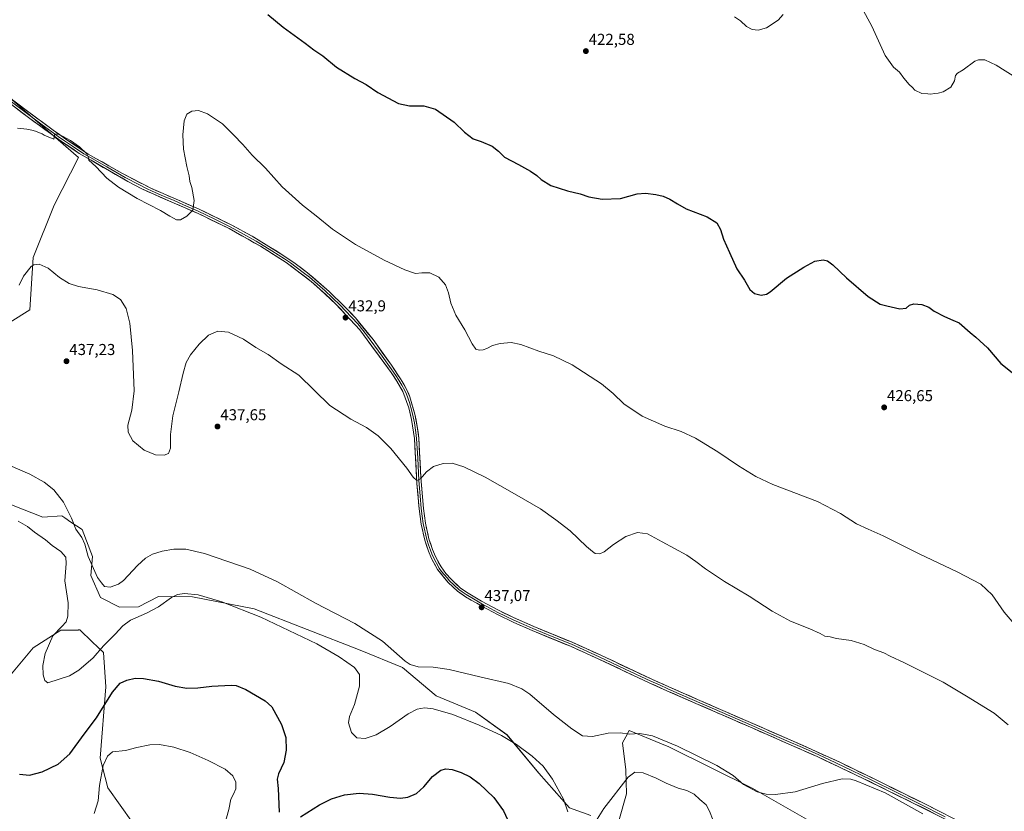
# Model space of a CAD drawing. Units: metres. Extents: x 587330 to 590785, y 4701220 to 4703577.
# Drawn here: x 588144 to 588768, y 4702673 to 4703174 of the extents above; entities that cross this region are included whole.
import ezdxf
from ezdxf.enums import TextEntityAlignment as Align

# ---------------------------------------------------------------- set-up
doc = ezdxf.new("R2010")
doc.units = ezdxf.units.M
doc.header["$MEASUREMENT"] = 0
for name, color, linetype, lineweight in [('Carátula', 7, 'Continuous', 5), ('Cultivos herbáceos CxS', 92, 'Continuous', 0), ('Curva de nivel maestra', 36, 'Continuous', 30), ('Curva de nivel normal', 36, 'Continuous', 0), ('Layer 0', 7, 'Continuous', 0), ('Punto de cota en terreno', 7, 'Continuous', 0), ('Rótulo de punto de cota en terreno', 19, 'Continuous', 0)]:
    doc.layers.add(name, color=color, linetype=linetype, lineweight=lineweight)
doc.styles.add('Arial', font='txt', dxfattribs={"height": 0.2})

# ---------------------------------------------------------------- blocks, each defined once
blk = doc.blocks.new('*U155')
at = {"layer": 'Cultivos herbáceos CxS', "color": 92, "linetype": 'Continuous', "lineweight": 0}
for points in [[(588656.0321, 4702660.0903, 443.7884), (588608.5535, 4702687.1973, 440.0075), (588555.3701, 4702713.5681, 440.7699), (588550.7625, 4702715.4799, 440.8709), (588530.4169, 4702723.9229, 440.0595), (588528.1659, 4702719.8989, 440.9822), (588526.1089, 4702716.2221, 442.0508), (588528.3195, 4702699.1063, 444.9302), (588528.5921, 4702683.8643, 446.1473), (588523.8191, 4702666.6263, 447.3718)], [(588505.9745, 4702670.1195, 444.953), (588492.5515, 4702674.9625, 444.5971), (588473.1089, 4702696.8509, 445.7809), (588452.9847, 4702721.2695, 444.8207), (588433.0425, 4702735.5267, 444.1493), (588408.0895, 4702745.8819, 443.6323), (588386.8097, 4702763.9259, 440.5139), (588359.9409, 4702774.8831, 442.6447), (588292.7907, 4702801.0035, 444.7751), (588253.9153, 4702808.5673, 445.5309), (588232.3177, 4702808.8191, 444.6846), (588219.7343, 4702802.2417, 443.9642), (588207.6709, 4702802.0251, 443.3342), (588195.4955, 4702808.1613, 440.9684), (588189.5327, 4702822.0315, 440.3528), (588190.5871, 4702834.1225, 439.2938), (588183.9315, 4702851.1567, 439.124), (588176.8043, 4702855.9611, 439.9775), (588172.9879, 4702858.5331, 440.4528), (588171.0751, 4702859.8223, 440.7162), (588159.0233, 4702858.9719, 442.8239), (588139.1955, 4702866.8773, 443.5018)], [(588138.4019, 4702982.4907, 435.2703), (588150.8469, 4702990.3489, 436.3224), (588152.9703, 4703023.6013, 434.8951), (588166.2915, 4703056.6857, 432.2351), (588181.6289, 4703086.8187, 430.2868), (588099.0611, 4703158.4065, 427.1024)], [(588127.3819, 4702745.9553, 448.7391), (588152.8799, 4702776.2717, 445.6746), (588170.4627, 4702787.3841, 443.9025), (588179.3043, 4702787.5423, 443.1209), (588181.4445, 4702787.5805, 443.0216), (588181.7489, 4702787.5859, 443.0074), (588182.5267, 4702787.5999, 442.9726), (588190.2255, 4702780.1679, 444.1633), (588197.3891, 4702773.2525, 446.8054), (588199.0447, 4702751.6817, 449.4119), (588195.4055, 4702706.5085, 455.0712), (588200.1901, 4702687.5351, 456.9696), (588215.8237, 4702665.5771, 459.0932)]]:
    blk.add_polyline3d(points, dxfattribs=at)
blk = doc.blocks.new('*U171')
at = {"layer": 'Curva de nivel normal', "color": 36, "linetype": 'Continuous', "lineweight": 0}
blk.add_polyline3d([(588273.96, 4702663.42, 455), (588276.92, 4702673.94, 455), (588278.21, 4702680.42, 455), (588279.9, 4702683.55, 455), (588281.22, 4702687.01, 455), (588281.21, 4702691.23, 455), (588279.4, 4702695.2, 455), (588274.44, 4702699.5, 455), (588263.85, 4702705.04, 455), (588252.28, 4702709.95, 455), (588241.95, 4702713.38, 455), (588232.9, 4702715, 455), (588226.89, 4702714.92, 455), (588218.61, 4702713.16, 455), (588211.44, 4702711.28, 455), (588203.1, 4702710.48, 455), (588200.04, 4702707.62, 455), (588197.19, 4702701.77, 455), (588194.95, 4702689.05, 455), (588194.04, 4702679.38, 455), (588191.53, 4702671.46, 455)], dxfattribs=at)
blk = doc.blocks.new('*U174')
at = {"layer": 'Curva de nivel normal', "color": 36, "linetype": 'Continuous', "lineweight": 0}
for points in [[(588597.04, 4703175.92, 420), (588600.85, 4703173.34, 420), (588604.56, 4703169.79, 420), (588608.31, 4703167.9, 420), (588612.09, 4703167.47, 420), (588617.36, 4703168.91, 420), (588624.69, 4703173.76, 420), (588627.79, 4703177.46, 420)], [(588670.98, 4703194.36, 420), (588683.93, 4703170.12, 420), (588692.55, 4703151.5, 420), (588697.76, 4703143.96, 420), (588701.57, 4703140.96, 420), (588704.23, 4703137.17, 420), (588707.57, 4703133.16, 420), (588709.65, 4703131.26, 420), (588711.23, 4703129.55, 420), (588715.65, 4703127.4, 420), (588719.45, 4703127.1, 420), (588721.43, 4703126.88, 420), (588723.78, 4703127.42, 420), (588726.03, 4703127.48, 420), (588729.19, 4703128.46, 420), (588733.94, 4703131.42, 420), (588736.25, 4703135.29, 420), (588737.03, 4703138.76, 420), (588738.21, 4703140.18, 420), (588741.77, 4703142.43, 420), (588749.31, 4703147.9, 420), (588751.61, 4703148.76, 420), (588755.54, 4703148.6, 420), (588762.63, 4703145.36, 420), (588775.76, 4703137.18, 420)]]:
    blk.add_polyline3d(points, dxfattribs=at)
blk = doc.blocks.new('*U176')
at = {"layer": 'Curva de nivel normal', "color": 36, "linetype": 'Continuous', "lineweight": 0}
blk.add_polyline3d([(588770.24, 4702727.61, 435), (588761.47, 4702734.91, 435), (588744, 4702745.77, 435), (588729.14, 4702754.58, 435), (588704.74, 4702766.84, 435), (588695.64, 4702771.04, 435), (588691.5, 4702773.06, 435), (588685.78, 4702775.22, 435), (588679.05, 4702778.4, 435), (588670.93, 4702780.85, 435), (588661.53, 4702782.29, 435), (588657.58, 4702783.26, 435), (588654.24, 4702783.69, 435), (588651.32, 4702785.4, 435), (588644.83, 4702788.25, 435), (588632.46, 4702793.12, 435), (588620.96, 4702799.6, 435), (588606.29, 4702809.08, 435), (588590.61, 4702818.29, 435), (588578.65, 4702826.24, 435), (588572.52, 4702830.98, 435), (588566.76, 4702835.04, 435), (588551.26, 4702843.38, 435), (588542.01, 4702848.48, 435), (588535.62, 4702849.27, 435), (588528.14, 4702846.78, 435), (588520.32, 4702841.7, 435), (588514.6, 4702837.19, 435), (588511.68, 4702835.88, 435), (588508.84, 4702836.06, 435), (588507.19, 4702837.27, 435), (588503.35, 4702840.5, 435), (588493.02, 4702850.42, 435), (588483.93, 4702857.41, 435), (588474.25, 4702864.31, 435), (588457.64, 4702873.74, 435), (588439.2, 4702884.4, 435), (588425.63, 4702891.02, 435), (588418.18, 4702893.28, 435), (588412.59, 4702893.04, 435), (588406.44, 4702891.14, 435), (588401.94, 4702887.8, 435), (588398.27, 4702883.35, 435), (588395.94, 4702882.34, 435), (588393.61, 4702884.38, 435), (588389.61, 4702889.99, 435), (588379.47, 4702902.6, 435), (588371.44, 4702910.52, 435), (588364.05, 4702915.94, 435), (588354.17, 4702921.2, 435), (588340.76, 4702929.78, 435), (588321.19, 4702948.98, 435), (588310.04, 4702956.06, 435), (588301.68, 4702962.14, 435), (588293.98, 4702966.41, 435), (588286.06, 4702971.79, 435), (588276.73, 4702976.18, 435), (588269.96, 4702976.93, 435), (588263.96, 4702974.27, 435), (588257.96, 4702968.59, 435), (588252.61, 4702961.9, 435), (588249.91, 4702956.98, 435), (588247.87, 4702950.31, 435), (588245.14, 4702938.46, 435), (588241.41, 4702923.22, 435), (588239.95, 4702911.46, 435), (588239.8, 4702902.65, 435), (588238.56, 4702899.43, 435), (588235.97, 4702898.22, 435), (588230.51, 4702898.54, 435), (588223.28, 4702901.42, 435), (588215.99, 4702907.39, 435), (588213.15, 4702912.87, 435), (588212.99, 4702917.32, 435), (588215.49, 4702926.79, 435), (588216.85, 4702939.14, 435), (588215.74, 4702964.64, 435), (588214.05, 4702982.01, 435), (588211.81, 4702991.14, 435), (588208.26, 4702996.94, 435), (588203.43, 4703000.11, 435), (588193.45, 4703003.13, 435), (588181.65, 4703005.19, 435), (588175.64, 4703006.97, 435), (588169.64, 4703010.94, 435), (588162.4, 4703016.67, 435), (588156.67, 4703019.28, 435), (588153.43, 4703018.84, 435), (588151.75, 4703017.76, 435), (588146.73, 4703011.74, 435), (588144.17, 4703005.88, 435)], dxfattribs=at)
blk = doc.blocks.new('*U191')
at = {"layer": 'Curva de nivel normal', "color": 36, "linetype": 'Continuous', "lineweight": 0}
blk.add_polyline3d([(588774.22, 4702791.41, 430), (588767.72, 4702798.81, 430), (588760.26, 4702809.77, 430), (588753.07, 4702816.58, 430), (588738.03, 4702824.48, 430), (588713.9, 4702835.75, 430), (588691.21, 4702847.3, 430), (588681.61, 4702851.36, 430), (588674.4, 4702854.81, 430), (588664.26, 4702861.34, 430), (588649.64, 4702869.05, 430), (588621.42, 4702879.71, 430), (588610.56, 4702884.78, 430), (588599.47, 4702891.54, 430), (588586.42, 4702900.49, 430), (588572.26, 4702908.99, 430), (588563.37, 4702913.24, 430), (588552.92, 4702916.74, 430), (588538.57, 4702922.96, 430), (588526.86, 4702930.91, 430), (588520.28, 4702937.43, 430), (588512.74, 4702943.45, 430), (588494.35, 4702955.46, 430), (588482.49, 4702961.22, 430), (588473.12, 4702964.17, 430), (588461.72, 4702968.43, 430), (588455.57, 4702969.62, 430), (588448.57, 4702969.06, 430), (588443.9, 4702967.78, 430), (588440.26, 4702965.86, 430), (588437.84, 4702965.04, 430), (588435.42, 4702964.87, 430), (588433.2, 4702965.55, 430), (588430.88, 4702968.74, 430), (588426.24, 4702977.7, 430), (588420.59, 4702986.96, 430), (588417.51, 4702994.55, 430), (588416.04, 4703001.08, 430), (588414.06, 4703006.09, 430), (588409.86, 4703011.04, 430), (588404.1, 4703013.73, 430), (588399.04, 4703013.89, 430), (588395.14, 4703013.41, 430), (588388.21, 4703015.67, 430), (588375.23, 4703021.76, 430), (588356.98, 4703031.67, 430), (588342.42, 4703041.43, 430), (588332.16, 4703049.89, 430), (588323.44, 4703056.65, 430), (588319.02, 4703060.58, 430), (588310.68, 4703068.32, 430), (588300.16, 4703080, 430), (588291.65, 4703088.33, 430), (588285.77, 4703095.11, 430), (588279.82, 4703101.28, 430), (588272.92, 4703108.12, 430), (588263.24, 4703114.54, 430), (588257.62, 4703116.66, 430), (588253.39, 4703116.24, 430), (588250.26, 4703114.22, 430), (588248.58, 4703110.05, 430), (588247.67, 4703101.24, 430), (588248.1, 4703092.1, 430), (588250.16, 4703081.17, 430), (588251.63, 4703075.3, 430), (588252.17, 4703071.62, 430), (588253.45, 4703067.88, 430), (588254.92, 4703059.6, 430), (588253.98, 4703053.54, 430), (588250.27, 4703049.59, 430), (588246.14, 4703047.42, 430), (588243.78, 4703047.32, 430), (588241.91, 4703048.4, 430), (588239.55, 4703049.61, 430), (588233.58, 4703053.31, 430), (588218.86, 4703060.92, 430), (588206.91, 4703068.06, 430), (588199.52, 4703073.83, 430), (588192.52, 4703081.04, 430), (588188.27, 4703085.08, 430), (588187.77, 4703087.19, 430), (588186.62, 4703089.28, 430), (588182.26, 4703093.58, 430), (588176.58, 4703097.57, 430), (588169.58, 4703101.37, 430), (588166.58, 4703101.76, 430), (588165.97, 4703098.53, 430), (588162.48, 4703099.97, 430), (588159.96, 4703100.95, 430), (588158.6, 4703101.92, 430), (588156.85, 4703102.5, 430), (588154.51, 4703103.6, 430), (588152, 4703104.09, 430), (588148.97, 4703104.74, 430), (588142.95, 4703105.32, 430)], dxfattribs=at)
blk = doc.blocks.new('*U195')
at = {"layer": 'Curva de nivel maestra', "color": 36, "linetype": 'Continuous', "lineweight": 30}
blk.add_polyline3d([(588301.6, 4703177.31, 425), (588311.31, 4703169.36, 425), (588325.16, 4703159.34, 425), (588330.62, 4703155.13, 425), (588336.28, 4703151.25, 425), (588344.95, 4703144.03, 425), (588356.61, 4703136.88, 425), (588363.85, 4703132.98, 425), (588371.26, 4703127.94, 425), (588384.19, 4703120.96, 425), (588391.27, 4703119.66, 425), (588394.61, 4703119.5, 425), (588400.27, 4703119.5, 425), (588407.63, 4703117.49, 425), (588419.46, 4703109.29, 425), (588426.01, 4703102.82, 425), (588431.61, 4703098.72, 425), (588436.71, 4703097.04, 425), (588443.67, 4703094.07, 425), (588447.59, 4703090.95, 425), (588451.34, 4703087.04, 425), (588460.32, 4703082.35, 425), (588467.86, 4703078.23, 425), (588471.84, 4703075.54, 425), (588474.53, 4703072.9, 425), (588480.76, 4703069.14, 425), (588491.23, 4703065.71, 425), (588499.26, 4703063.86, 425), (588504.72, 4703061.94, 425), (588513.22, 4703060.36, 425), (588524.82, 4703060.86, 425), (588535.48, 4703063.74, 425), (588540.77, 4703064.35, 425), (588547.25, 4703063.38, 425), (588551.92, 4703062.29, 425), (588556.16, 4703060.38, 425), (588560.89, 4703057.47, 425), (588566.5, 4703054.36, 425), (588579.64, 4703049.31, 425), (588585.87, 4703045.5, 425), (588588.19, 4703041.26, 425), (588590.17, 4703035.03, 425), (588593.8, 4703026.63, 425), (588598.48, 4703016.3, 425), (588603.47, 4703009.13, 425), (588606.79, 4703003.19, 425), (588609.67, 4703000.74, 425), (588613.92, 4702999.65, 425), (588617.34, 4703000.28, 425), (588619.67, 4703001.74, 425), (588630.02, 4703010.49, 425), (588640.91, 4703017.36, 425), (588647.91, 4703021.15, 425), (588653.24, 4703022.03, 425), (588656.01, 4703021.47, 425), (588659.41, 4703018.86, 425), (588668, 4703010.72, 425), (588681.78, 4702998.84, 425), (588689.18, 4702993.92, 425), (588693.43, 4702992.84, 425), (588701.68, 4702991.05, 425), (588705.76, 4702991.4, 425), (588707.9, 4702993.32, 425), (588710.57, 4702994.21, 425), (588715.7, 4702993.84, 425), (588720.2, 4702992.08, 425), (588723.5, 4702989.57, 425), (588729.96, 4702986.04, 425), (588735.37, 4702983.78, 425), (588739.36, 4702982.1, 425), (588746.19, 4702975.94, 425), (588749.79, 4702973.14, 425), (588752.31, 4702970.8, 425), (588757.21, 4702966.23, 425), (588765.64, 4702956.39, 425), (588773.85, 4702949.93, 425)], dxfattribs=at)
blk = doc.blocks.new('*U196')
at = {"layer": 'Curva de nivel maestra', "color": 36, "linetype": 'Continuous', "lineweight": 30}
for points in [[(588144.3, 4702696.29, 450), (588150.61, 4702695.66, 450), (588158.54, 4702697.79, 450), (588168.81, 4702702.56, 450), (588176.13, 4702709.23, 450), (588185.27, 4702721.67, 450), (588193.09, 4702732.01, 450), (588203.19, 4702748.12, 450), (588208.1, 4702753.86, 450), (588212.27, 4702755.73, 450), (588217.52, 4702756.98, 450), (588222.87, 4702756.93, 450), (588232.28, 4702755.09, 450), (588242.96, 4702752.06, 450), (588250.18, 4702750.78, 450), (588257.28, 4702750.87, 450), (588265.98, 4702752.03, 450), (588278.4, 4702752.75, 450), (588281.55, 4702752.36, 450), (588287.64, 4702749.85, 450), (588299.77, 4702742.74, 450), (588304.16, 4702739.03, 450), (588310.27, 4702727.76, 450), (588312.91, 4702719.44, 450), (588313.23, 4702711.4, 450), (588311.74, 4702703.6, 450), (588308.36, 4702696.4, 450), (588307.49, 4702693.05, 450), (588308.02, 4702687.17, 450), (588308.76, 4702672.16, 450)], [(588322.13, 4702669.17, 450), (588334.2, 4702676.76, 450), (588341.76, 4702680.62, 450), (588350.15, 4702683.16, 450), (588359.4, 4702684.3, 450), (588367.78, 4702683.72, 450), (588378.8, 4702681.81, 450), (588385.62, 4702681.16, 450), (588390.27, 4702681.79, 450), (588395.61, 4702684.1, 450), (588400.27, 4702688.26, 450), (588405.9, 4702694.81, 450), (588411.1, 4702698.79, 450), (588414.23, 4702699.72, 450), (588418.27, 4702699.23, 450), (588423.94, 4702697.31, 450), (588429.64, 4702694.52, 450), (588435.36, 4702690.3, 450), (588444.62, 4702681.55, 450), (588450.74, 4702672.98, 450), (588454.86, 4702664.35, 450)]]:
    blk.add_polyline3d(points, dxfattribs=at)
blk = doc.blocks.new('5PATER')
at = {"layer": 'Carátula', "linetype": 'Continuous', "lineweight": 5}
h = blk.add_hatch(color=250, dxfattribs=at)
edge = h.paths.add_edge_path()
edge.add_ellipse((0, 0.01), major_axis=(-1.33, -1.34), ratio=0.999422, start_angle=0, end_angle=360)

msp = doc.modelspace()

# ---------------------------------------------------------------- linework, layer by layer
at = {"layer": 'Cultivos herbáceos CxS', "color": 92, "linetype": 'Continuous', "lineweight": 0}
for points in [[(588099.06, 4703158.41, 427.1), (588181.63, 4703086.82, 430.29), (588166.29, 4703056.69, 432.24), (588152.97, 4703023.6, 434.9), (588150.85, 4702990.35, 436.32), (588138.4, 4702982.49, 435.27)], [(588138.4, 4702982.49, 435.27), (588150.85, 4702990.35, 436.32), (588152.97, 4703023.6, 434.9), (588166.29, 4703056.69, 432.24), (588181.63, 4703086.82, 430.29), (588099.06, 4703158.41, 427.1)], [(588138.4, 4702982.49, 435.27), (588150.85, 4702990.35, 436.32), (588152.97, 4703023.6, 434.9), (588166.29, 4703056.69, 432.24), (588181.63, 4703086.82, 430.29), (588099.06, 4703158.41, 427.1)], [(588139.2, 4702866.88, 443.5), (588159.02, 4702858.97, 442.82), (588171.08, 4702859.82, 440.72), (588172.99, 4702858.53, 440.45), (588176.8, 4702855.96, 439.98), (588183.93, 4702851.16, 439.12), (588190.59, 4702834.12, 439.29), (588189.53, 4702822.03, 440.35), (588195.5, 4702808.16, 440.97), (588207.67, 4702802.03, 443.33), (588219.73, 4702802.24, 443.96), (588232.32, 4702808.82, 444.68), (588253.92, 4702808.57, 445.53), (588292.79, 4702801, 444.78), (588359.94, 4702774.88, 442.64), (588386.81, 4702763.93, 440.51), (588408.09, 4702745.88, 443.63), (588433.04, 4702735.53, 444.15), (588452.98, 4702721.27, 444.82), (588473.11, 4702696.85, 445.78), (588492.55, 4702674.96, 444.6), (588505.97, 4702670.12, 444.95)], [(588505.97, 4702670.12, 444.95), (588492.55, 4702674.96, 444.6), (588473.11, 4702696.85, 445.78), (588452.98, 4702721.27, 444.82), (588433.04, 4702735.53, 444.15), (588408.09, 4702745.88, 443.63), (588386.81, 4702763.93, 440.51), (588359.94, 4702774.88, 442.64), (588292.79, 4702801, 444.78), (588253.92, 4702808.57, 445.53), (588232.32, 4702808.82, 444.68), (588219.73, 4702802.24, 443.96), (588207.67, 4702802.03, 443.33), (588195.5, 4702808.16, 440.97), (588189.53, 4702822.03, 440.35), (588190.59, 4702834.12, 439.29), (588183.93, 4702851.16, 439.12), (588176.8, 4702855.96, 439.98), (588172.99, 4702858.53, 440.45), (588171.08, 4702859.82, 440.72), (588159.02, 4702858.97, 442.82), (588139.2, 4702866.88, 443.5)], [(588505.97, 4702670.12, 444.95), (588492.55, 4702674.96, 444.6), (588473.11, 4702696.85, 445.78), (588452.98, 4702721.27, 444.82), (588433.04, 4702735.53, 444.15), (588408.09, 4702745.88, 443.63), (588386.81, 4702763.93, 440.51), (588359.94, 4702774.88, 442.64), (588292.79, 4702801, 444.78), (588253.92, 4702808.57, 445.53), (588232.32, 4702808.82, 444.68), (588219.73, 4702802.24, 443.96), (588207.67, 4702802.03, 443.33), (588195.5, 4702808.16, 440.97), (588189.53, 4702822.03, 440.35), (588190.59, 4702834.12, 439.29), (588183.93, 4702851.16, 439.12), (588176.8, 4702855.96, 439.98), (588172.99, 4702858.53, 440.45), (588171.08, 4702859.82, 440.72), (588159.02, 4702858.97, 442.82), (588139.2, 4702866.88, 443.5)], [(588215.82, 4702665.58, 459.09), (588200.19, 4702687.54, 456.97), (588195.41, 4702706.51, 455.07), (588199.04, 4702751.68, 449.41), (588197.39, 4702773.25, 446.81), (588190.23, 4702780.17, 444.16), (588182.53, 4702787.6, 442.97), (588181.75, 4702787.59, 443.01), (588181.44, 4702787.58, 443.02), (588179.3, 4702787.54, 443.12), (588170.46, 4702787.38, 443.9), (588152.88, 4702776.27, 445.67), (588127.38, 4702745.96, 448.74)], [(588127.38, 4702745.96, 448.74), (588152.88, 4702776.27, 445.67), (588170.46, 4702787.38, 443.9), (588179.3, 4702787.54, 443.12), (588181.44, 4702787.58, 443.02), (588181.75, 4702787.59, 443.01), (588182.53, 4702787.6, 442.97), (588190.23, 4702780.17, 444.16), (588197.39, 4702773.25, 446.81), (588199.04, 4702751.68, 449.41), (588195.41, 4702706.51, 455.07), (588200.19, 4702687.54, 456.97), (588215.82, 4702665.58, 459.09)], [(588127.38, 4702745.96, 448.74), (588152.88, 4702776.27, 445.67), (588170.46, 4702787.38, 443.9), (588179.3, 4702787.54, 443.12), (588181.44, 4702787.58, 443.02), (588181.75, 4702787.59, 443.01), (588182.53, 4702787.6, 442.97), (588190.23, 4702780.17, 444.16), (588197.39, 4702773.25, 446.81), (588199.04, 4702751.68, 449.41), (588195.41, 4702706.51, 455.07), (588200.19, 4702687.54, 456.97), (588215.82, 4702665.58, 459.09)], [(588523.82, 4702666.63, 447.37), (588528.59, 4702683.86, 446.15), (588528.32, 4702699.11, 444.93), (588526.11, 4702716.22, 442.05), (588528.17, 4702719.9, 440.98), (588530.42, 4702723.92, 440.06), (588550.76, 4702715.48, 440.87), (588555.37, 4702713.57, 440.77), (588608.55, 4702687.2, 440.01), (588656.03, 4702660.09, 443.79)], [(588656.03, 4702660.09, 443.79), (588608.55, 4702687.2, 440.01), (588555.37, 4702713.57, 440.77), (588550.76, 4702715.48, 440.87), (588530.42, 4702723.92, 440.06), (588528.17, 4702719.9, 440.98), (588526.11, 4702716.22, 442.05), (588528.32, 4702699.11, 444.93), (588528.59, 4702683.86, 446.15), (588523.82, 4702666.63, 447.37)], [(588656.03, 4702660.09, 443.79), (588608.55, 4702687.2, 440.01), (588555.37, 4702713.57, 440.77), (588550.76, 4702715.48, 440.87), (588530.42, 4702723.92, 440.06), (588528.17, 4702719.9, 440.98), (588526.11, 4702716.22, 442.05), (588528.32, 4702699.11, 444.93), (588528.59, 4702683.86, 446.15), (588523.82, 4702666.63, 447.37)]]:
    msp.add_polyline3d(points, dxfattribs=at)
at = {"layer": 'Curva de nivel normal', "color": 36, "linetype": 'Continuous', "lineweight": 0}
for points in [[(588138.07, 4702891.82, 440), (588150.88, 4702886.26, 440), (588159.85, 4702881.32, 440), (588166.04, 4702876.26, 440), (588172.05, 4702868.63, 440), (588177.28, 4702858.39, 440), (588179.98, 4702851.39, 440), (588183.7, 4702846.23, 440), (588185.7, 4702842.02, 440), (588187.81, 4702834.24, 440), (588190.33, 4702828.41, 440), (588193.69, 4702820.93, 440), (588196.15, 4702817.47, 440), (588198.11, 4702815.1, 440), (588201.71, 4702814.66, 440), (588206.91, 4702816.69, 440), (588210.06, 4702818.87, 440), (588218.96, 4702828.37, 440), (588224, 4702833.02, 440), (588228.52, 4702835.53, 440), (588234.61, 4702837.6, 440), (588242.03, 4702838.83, 440), (588249.63, 4702838.86, 440), (588261.51, 4702836.02, 440), (588290.25, 4702826.09, 440), (588307.58, 4702818.09, 440), (588331.82, 4702804.64, 440), (588356.7, 4702791.81, 440), (588374.13, 4702780.42, 440), (588388.41, 4702767.92, 440), (588391.59, 4702765.76, 440), (588396.77, 4702764.32, 440), (588406.14, 4702763.99, 440), (588416.43, 4702762.52, 440), (588435.7, 4702757.84, 440), (588454.06, 4702753.67, 440), (588462.47, 4702750.23, 440), (588467.45, 4702746.86, 440), (588482.36, 4702734.15, 440), (588494, 4702724.93, 440), (588500.85, 4702720.64, 440), (588507.09, 4702720.11, 440), (588517.12, 4702722.31, 440), (588524.7, 4702722.39, 440), (588530.3, 4702721.72, 440), (588537.03, 4702722.12, 440), (588545.17, 4702720.66, 440), (588561.01, 4702714.03, 440), (588585.95, 4702701.77, 440), (588596.12, 4702695.54, 440), (588602.74, 4702689.82, 440), (588611.47, 4702685.17, 440), (588617.03, 4702683.67, 440), (588623.05, 4702683.3, 440), (588635.56, 4702685.18, 440), (588652.67, 4702690.31, 440), (588665.16, 4702693.26, 440), (588670.65, 4702693.12, 440), (588674.06, 4702692.16, 440), (588692.4, 4702684.42, 440), (588716.3, 4702671.12, 440)], [(588143.42, 4702856.51, 445), (588149.28, 4702853.24, 445), (588153.73, 4702849.63, 445), (588160.82, 4702844.7, 445), (588165.06, 4702841.14, 445), (588170.45, 4702837.34, 445), (588173.59, 4702833.72, 445), (588173.83, 4702829.68, 445), (588173.02, 4702818.68, 445), (588175.21, 4702804.74, 445), (588174.97, 4702796.25, 445), (588173.8, 4702792.75, 445), (588171.14, 4702789.9, 445), (588165.3, 4702783.83, 445), (588160.53, 4702772.66, 445), (588159.06, 4702765.19, 445), (588159.24, 4702759.13, 445), (588160.25, 4702755.71, 445), (588162.16, 4702754.21, 445), (588175.97, 4702758.65, 445), (588181.79, 4702762.14, 445), (588191.01, 4702769.91, 445), (588197.45, 4702777.66, 445), (588204.83, 4702784.91, 445), (588209.71, 4702790.31, 445), (588214.51, 4702793.78, 445), (588224.66, 4702798.16, 445), (588232.22, 4702802.2, 445), (588240.52, 4702808.13, 445), (588244.29, 4702810.14, 445), (588248.79, 4702810.73, 445), (588257.51, 4702809.82, 445), (588272.36, 4702805.4, 445), (588297.18, 4702795.81, 445), (588332.5, 4702778.8, 445), (588346.62, 4702770.67, 445), (588356.34, 4702763.85, 445), (588359.62, 4702759.44, 445), (588359.56, 4702752.12, 445), (588356.5, 4702740.45, 445), (588353.2, 4702732.83, 445), (588352.66, 4702728.72, 445), (588354.53, 4702722.58, 445), (588357.81, 4702719.2, 445), (588363.2, 4702718.86, 445), (588370.14, 4702721.21, 445), (588379.05, 4702726.46, 445), (588390.3, 4702734.5, 445), (588396.11, 4702737.54, 445), (588400.74, 4702738.2, 445), (588406.28, 4702737.6, 445), (588418.73, 4702734.12, 445), (588435.42, 4702727.4, 445), (588449.6, 4702720.67, 445), (588458.95, 4702715.02, 445), (588468.87, 4702707.62, 445), (588475.86, 4702701.27, 445), (588481.74, 4702693.16, 445), (588488.68, 4702680.48, 445), (588491.48, 4702672.33, 445)], [(588510.04, 4702667.8, 445), (588514.32, 4702674.63, 445), (588529.66, 4702694.48, 445), (588534, 4702697.64, 445), (588539.3, 4702697.18, 445), (588547.39, 4702693.81, 445), (588553.85, 4702690.55, 445), (588561.28, 4702687.5, 445), (588566.81, 4702685.9, 445), (588571.54, 4702683.52, 445), (588575.12, 4702680.27, 445), (588579.02, 4702676.89, 445), (588581.24, 4702672.95, 445), (588583.47, 4702666.9, 445)]]:
    msp.add_polyline3d(points, dxfattribs=at)
at = {"layer": 'Layer 0', "linetype": 'Continuous', "lineweight": 0}
for points in [[(588744.36, 4702660.79), (588711.02, 4702677.59), (588678.58, 4702693.57), (588649.37, 4702707.39), (588631.1, 4702715.53), (588608.65, 4702725.32), (588572.59, 4702741.13), (588554.28, 4702749.16), (588543.49, 4702753.93), (588510.81, 4702769.3), (588493.2, 4702777.26), (588468.87, 4702787.27), (588457.32, 4702792.35), (588446.88, 4702797.34), (588437.37, 4702802.4), (588426.73, 4702808.64), (588421.6, 4702812.18), (588415.78, 4702817.59), (588408.93, 4702825.95), (588405.17, 4702832.97), (588403.2, 4702837.56), (588400.92, 4702844.58), (588398.61, 4702854.72), (588397.33, 4702864.32), (588395.99, 4702880.3), (588394.4, 4702908.78), (588392.58, 4702920.91), (588390.82, 4702928.28), (588387.01, 4702938.61), (588383.26, 4702945.17), (588379.63, 4702950.73), (588359.85, 4702977.62), (588344.63, 4702994.05), (588334.76, 4703003.32), (588328.9, 4703008.4), (588313.12, 4703020.35), (588296.95, 4703030.62), (588277.1, 4703041.77), (588256.9, 4703051.55), (588242.15, 4703057.97), (588228.94, 4703063.73), (588221.75, 4703067.07), (588212.88, 4703071.68), (588189.6, 4703085.05), (588182.16, 4703089.33), (588172.09, 4703096.21), (588163.92, 4703101.97), (588149.92, 4703112.27), (588122.92, 4703132.57)], [(588124.6, 4703134.75), (588148.57, 4703116.71), (588165.53, 4703104.21), (588173.67, 4703098.48), (588187.84, 4703088.97), (588209.56, 4703076.61), (588227.49, 4703067.4), (588242.1, 4703061.02), (588258, 4703054.08), (588278.38, 4703044.22), (588291.53, 4703037.04), (588311.09, 4703025.04), (588318.79, 4703019.73), (588326.76, 4703013.7), (588340.29, 4703001.98), (588350.14, 4702992.47), (588357, 4702985.2), (588368.17, 4702971.5), (588379.85, 4702955.28), (588385.61, 4702946.61), (588389.52, 4702939.78), (588391.5, 4702935.18), (588394.7, 4702924.24), (588396.18, 4702916.51), (588397.14, 4702909.07), (588398.5, 4702884.11), (588400.07, 4702864.62), (588401.33, 4702855.21), (588403.58, 4702845.32), (588405.78, 4702838.53), (588407.66, 4702834.17), (588411.24, 4702827.49), (588414.21, 4702823.46), (588417.55, 4702819.74), (588423.33, 4702814.34), (588427.42, 4702811.46), (588436.82, 4702805.87), (588447.54, 4702800.09), (588457.13, 4702795.46), (588469.95, 4702789.81), (588494.29, 4702779.79), (588511.96, 4702771.8), (588544.64, 4702756.44), (588555.39, 4702751.68), (588573.69, 4702743.66), (588605.75, 4702729.6), (588632.21, 4702718.05), (588645.93, 4702711.98), (588664.13, 4702703.59), (588688.76, 4702691.67), (588716.72, 4702677.83), (588745.64, 4702663.23)], [(588135.75, 4703124.64), (588149.25, 4703114.49), (588157.73, 4703108.24), (588164.73, 4703103.09), (588168.81, 4703100.21), (588172.88, 4703097.35), (588177.92, 4703093.91), (588185, 4703089.15), (588188.72, 4703087.01), (588199.58, 4703080.83), (588211.22, 4703074.15), (588220.19, 4703069.54), (588224.62, 4703067.24), (588228.22, 4703065.57), (588235.52, 4703062.38), (588242.13, 4703059.5), (588250.08, 4703056.03), (588257.45, 4703052.82), (588267.64, 4703047.89), (588277.74, 4703043), (588284.32, 4703039.41), (588294.24, 4703033.83), (588304.02, 4703027.83), (588312.11, 4703022.7), (588315.96, 4703020.04), (588323.85, 4703014.07), (588327.83, 4703011.05), (588334.6, 4703005.19), (588337.53, 4703002.65), (588342.46, 4702998.02), (588347.39, 4702993.26), (588350.82, 4702989.63), (588358.43, 4702981.41), (588364.01, 4702974.56), (588373.9, 4702961.12), (588379.74, 4702953.01), (588382.62, 4702948.67), (588384.44, 4702945.89), (588386.31, 4702942.61), (588388.27, 4702939.2), (588389.26, 4702936.9), (588391.16, 4702931.73), (588392.76, 4702926.26), (588393.64, 4702922.58), (588394.38, 4702918.71), (588395.29, 4702912.65), (588395.77, 4702908.93), (588396.45, 4702896.45), (588397.25, 4702882.21), (588398.03, 4702872.46), (588398.7, 4702864.47), (588399.33, 4702859.77), (588399.97, 4702854.97), (588402.25, 4702844.95), (588403.35, 4702841.56), (588404.49, 4702838.05), (588405.48, 4702835.75), (588406.42, 4702833.57), (588410.09, 4702826.72), (588411.57, 4702824.71), (588415, 4702820.53), (588416.67, 4702818.67), (588419.56, 4702815.97), (588422.47, 4702813.26), (588424.51, 4702811.82), (588427.08, 4702810.05), (588431.78, 4702807.26), (588437.1, 4702804.14), (588442.46, 4702801.25), (588447.21, 4702798.72), (588452.01, 4702796.4), (588457.23, 4702793.91), (588463.64, 4702791.08), (588469.41, 4702788.54), (588481.58, 4702783.54), (588493.75, 4702778.53), (588511.39, 4702770.55), (588527.73, 4702762.87), (588544.07, 4702755.19), (588549.46, 4702752.8), (588554.84, 4702750.42), (588563.99, 4702746.41), (588589.17, 4702735.37), (588607.2, 4702727.46), (588620.43, 4702721.69), (588631.66, 4702716.79), (588638.52, 4702713.76), (588647.65, 4702709.69), (588656.75, 4702705.49), (588671.36, 4702698.58), (588683.67, 4702692.62), (588699.89, 4702684.63), (588713.87, 4702677.71), (588730.54, 4702669.31)]]:
    msp.add_lwpolyline(points, dxfattribs=at)
for points in [[(588141.72, 4703121.86, 428.83), (588145.15, 4703119.29, 429.01), (588148.57, 4703116.71, 429.16), (588151.96, 4703114.21, 429.29), (588155.35, 4703111.71, 429.38), (588158.75, 4703109.21, 429.55), (588162.14, 4703106.71, 429.65), (588165.53, 4703104.21, 429.83), (588169.6, 4703101.35, 429.88), (588173.67, 4703098.48, 429.96), (588177.21, 4703096.1, 429.91), (588180.76, 4703093.73, 429.94), (588184.3, 4703091.35, 429.82), (588187.84, 4703088.97, 429.83), (588192.18, 4703086.5, 429.63), (588196.53, 4703084.03, 429.59), (588200.87, 4703081.55, 429.38), (588205.22, 4703079.08, 429.4), (588209.56, 4703076.61, 429.33), (588213.15, 4703074.77, 429.33), (588216.73, 4703072.93, 429.31), (588220.32, 4703071.08, 429.29), (588223.9, 4703069.24, 429.37), (588227.49, 4703067.4, 429.36), (588231.14, 4703065.81, 429.33), (588234.8, 4703064.21, 429.4), (588238.45, 4703062.62, 429.43), (588242.1, 4703061.02, 429.45), (588246.08, 4703059.29, 429.59), (588250.05, 4703057.55, 429.74), (588254.03, 4703055.82, 429.93), (588258, 4703054.08, 430.16), (588262.08, 4703052.11, 430.43), (588266.15, 4703050.14, 430.62), (588270.23, 4703048.16, 430.81), (588274.3, 4703046.19, 431.03), (588278.38, 4703044.22, 431.2), (588282.76, 4703041.83, 431.4), (588287.15, 4703039.43, 431.62), (588291.53, 4703037.04, 431.81), (588295.44, 4703034.64, 431.95), (588299.35, 4703032.24, 432.05), (588303.27, 4703029.84, 432.09), (588307.18, 4703027.44, 432.13), (588311.09, 4703025.04, 432.16), (588314.94, 4703022.39, 432.17), (588318.79, 4703019.73, 432.22), (588322.78, 4703016.72, 432.25), (588326.76, 4703013.7, 432.3), (588330.14, 4703010.77, 432.35), (588333.53, 4703007.84, 432.37), (588336.91, 4703004.91, 432.38), (588340.29, 4703001.98, 432.37), (588343.57, 4702998.81, 432.43), (588346.86, 4702995.64, 432.42), (588350.14, 4702992.47, 432.45), (588353.57, 4702988.84, 432.55), (588357, 4702985.2, 432.6), (588359.79, 4702981.78, 432.61), (588362.59, 4702978.35, 432.67), (588365.38, 4702974.93, 432.68), (588368.17, 4702971.5, 432.72), (588371.09, 4702967.45, 432.79), (588374.01, 4702963.39, 432.77), (588376.93, 4702959.34, 432.74), (588379.85, 4702955.28, 432.71), (588381.77, 4702952.39, 432.72), (588383.69, 4702949.5, 432.66), (588385.61, 4702946.61, 432.63), (588387.57, 4702943.2, 432.67), (588389.52, 4702939.78, 432.66), (588390.51, 4702937.48, 432.7), (588391.5, 4702935.18, 432.8), (588392.57, 4702931.53, 432.9), (588393.63, 4702927.89, 432.93), (588394.7, 4702924.24, 433.02), (588395.44, 4702920.38, 433.21), (588396.18, 4702916.51, 433.38), (588396.66, 4702912.79, 433.52), (588397.14, 4702909.07, 433.71), (588397.41, 4702904.08, 433.95), (588397.68, 4702899.09, 434.21), (588397.96, 4702894.09, 434.48), (588398.23, 4702889.1, 434.74), (588398.5, 4702884.11, 434.95), (588398.89, 4702879.24, 435.16), (588399.29, 4702874.37, 435.33), (588399.68, 4702869.49, 435.51), (588400.07, 4702864.62, 435.63), (588400.7, 4702859.92, 435.72), (588401.33, 4702855.21, 435.83), (588402.08, 4702851.91, 435.94), (588402.83, 4702848.62, 436.05), (588403.58, 4702845.32, 436.15), (588404.68, 4702841.93, 436.21), (588405.78, 4702838.53, 436.24), (588407.66, 4702834.17, 436.37), (588409.45, 4702830.83, 436.44), (588411.24, 4702827.49, 436.44), (588412.73, 4702825.48, 436.53), (588414.21, 4702823.46, 436.59), (588417.55, 4702819.74, 436.69), (588420.44, 4702817.04, 436.74), (588423.33, 4702814.34, 436.8), (588425.38, 4702812.9, 436.8), (588427.42, 4702811.46, 436.83), (588430.55, 4702809.6, 436.85), (588433.69, 4702807.73, 436.89), (588436.82, 4702805.87, 436.92), (588440.39, 4702803.94, 436.94), (588443.97, 4702802.02, 436.97), (588447.54, 4702800.09, 436.97), (588450.74, 4702798.55, 436.96), (588453.93, 4702797, 436.95), (588457.13, 4702795.46, 436.95), (588461.4, 4702793.58, 436.98), (588465.68, 4702791.69, 436.96), (588469.95, 4702789.81, 436.94), (588474.01, 4702788.14, 436.94), (588478.06, 4702786.47, 436.92), (588482.12, 4702784.8, 436.95), (588486.18, 4702783.13, 436.94), (588490.23, 4702781.46, 436.97), (588494.29, 4702779.79, 437.02), (588498.71, 4702777.79, 437.04), (588503.13, 4702775.8, 437.07), (588507.54, 4702773.8, 437.19), (588511.96, 4702771.8, 437.25), (588516.05, 4702769.88, 437.29), (588520.13, 4702767.96, 437.32), (588524.22, 4702766.04, 437.37), (588528.3, 4702764.12, 437.44), (588532.39, 4702762.2, 437.47), (588536.47, 4702760.28, 437.56), (588540.56, 4702758.36, 437.66), (588544.64, 4702756.44, 437.72), (588548.22, 4702754.85, 437.8), (588551.81, 4702753.27, 437.88), (588555.39, 4702751.68, 437.9), (588559.97, 4702749.68, 437.98), (588564.54, 4702747.67, 438.03), (588569.12, 4702745.67, 438.11), (588573.69, 4702743.66, 438.18), (588577.7, 4702741.9, 438.23), (588581.71, 4702740.15, 438.22), (588585.71, 4702738.39, 438.25), (588589.72, 4702736.63, 438.25), (588593.73, 4702734.87, 438.25), (588597.74, 4702733.12, 438.29), (588601.74, 4702731.36, 438.29), (588605.75, 4702729.6, 438.32), (588610.16, 4702727.68, 438.39), (588614.57, 4702725.75, 438.42), (588618.98, 4702723.83, 438.53), (588623.39, 4702721.9, 438.56), (588627.8, 4702719.98, 438.56), (588632.21, 4702718.05, 438.64), (588635.64, 4702716.53, 438.65), (588639.07, 4702715.02, 438.65), (588642.5, 4702713.5, 438.71), (588645.93, 4702711.98, 438.79), (588649.57, 4702710.3, 438.86), (588653.21, 4702708.62, 438.93), (588656.85, 4702706.95, 439), (588660.49, 4702705.27, 439.08), (588664.13, 4702703.59, 439.17), (588668.24, 4702701.6, 439.25), (588672.34, 4702699.62, 439.31), (588676.45, 4702697.63, 439.38), (588680.55, 4702695.64, 439.47), (588684.66, 4702693.66, 439.46), (588688.76, 4702691.67, 439.53), (588692.75, 4702689.69, 439.58), (588696.75, 4702687.72, 439.59), (588700.74, 4702685.74, 439.6), (588704.74, 4702683.76, 439.53), (588708.73, 4702681.78, 439.53), (588712.73, 4702679.81, 439.51), (588716.72, 4702677.83, 439.47), (588720.85, 4702675.74, 439.4), (588724.98, 4702673.66, 439.36), (588729.11, 4702671.57, 439.25)], [(588723.52, 4702671.29, 439.54), (588719.36, 4702673.39, 439.54), (588715.19, 4702675.49, 439.64), (588711.02, 4702677.59, 439.68), (588706.97, 4702679.59, 439.69), (588702.91, 4702681.59, 439.75), (588698.86, 4702683.58, 439.67), (588694.8, 4702685.58, 439.78), (588690.75, 4702687.58, 439.74), (588686.69, 4702689.58, 439.56), (588682.64, 4702691.57, 439.69), (588678.58, 4702693.57, 439.52), (588674.41, 4702695.54, 439.52), (588670.23, 4702697.52, 439.44), (588666.06, 4702699.49, 439.34), (588661.89, 4702701.47, 439.29), (588657.72, 4702703.44, 439.16), (588653.54, 4702705.42, 439.06), (588649.37, 4702707.39, 438.97), (588645.72, 4702709.02, 438.9), (588642.06, 4702710.65, 438.81), (588638.41, 4702712.27, 438.78), (588634.75, 4702713.9, 438.77), (588631.1, 4702715.53, 438.74), (588626.61, 4702717.49, 438.7), (588622.12, 4702719.45, 438.67), (588617.63, 4702721.4, 438.62), (588613.14, 4702723.36, 438.53), (588608.65, 4702725.32, 438.45), (588604.14, 4702727.3, 438.41), (588599.64, 4702729.27, 438.36), (588595.13, 4702731.25, 438.33), (588590.62, 4702733.23, 438.29), (588586.11, 4702735.2, 438.26), (588581.61, 4702737.18, 438.24), (588577.1, 4702739.15, 438.23), (588572.59, 4702741.13, 438.16), (588568.01, 4702743.14, 438.11), (588563.44, 4702745.15, 438.05), (588558.86, 4702747.15, 438), (588554.28, 4702749.16, 437.93), (588550.68, 4702750.75, 437.88), (588547.09, 4702752.34, 437.82), (588543.49, 4702753.93, 437.76), (588539.41, 4702755.85, 437.66), (588535.32, 4702757.77, 437.59), (588531.24, 4702759.69, 437.49), (588527.15, 4702761.62, 437.44), (588523.07, 4702763.54, 437.42), (588518.98, 4702765.46, 437.38), (588514.9, 4702767.38, 437.36), (588510.81, 4702769.3, 437.3), (588506.41, 4702771.29, 437.25), (588502.01, 4702773.28, 437.2), (588497.6, 4702775.27, 437.14), (588493.2, 4702777.26, 437.12), (588489.15, 4702778.93, 437.06), (588485.09, 4702780.6, 437.04), (588481.04, 4702782.27, 437.07), (588476.98, 4702783.93, 437.03), (588472.93, 4702785.6, 437.06), (588468.87, 4702787.27, 437.03), (588465.02, 4702788.96, 437), (588461.17, 4702790.66, 436.99), (588457.32, 4702792.35, 436.98), (588453.84, 4702794.01, 436.97), (588450.36, 4702795.68, 436.97), (588446.88, 4702797.34, 436.98), (588443.71, 4702799.03, 437), (588440.54, 4702800.71, 437), (588437.37, 4702802.4, 437), (588433.82, 4702804.48, 436.98), (588430.28, 4702806.56, 436.95), (588426.73, 4702808.64, 436.93), (588424.17, 4702810.41, 436.91), (588421.6, 4702812.18, 436.89), (588418.69, 4702814.89, 436.85), (588415.78, 4702817.59, 436.79), (588413.5, 4702820.38, 436.72), (588411.21, 4702823.16, 436.63), (588408.93, 4702825.95, 436.58), (588407.05, 4702829.46, 436.54), (588405.17, 4702832.97, 436.42), (588403.2, 4702837.56, 436.35), (588402.06, 4702841.07, 436.3), (588400.92, 4702844.58, 436.2), (588400.15, 4702847.96, 436.08), (588399.38, 4702851.34, 435.99), (588398.61, 4702854.72, 435.91), (588397.97, 4702859.52, 435.77), (588397.33, 4702864.32, 435.62), (588397, 4702868.32, 435.5), (588396.66, 4702872.31, 435.33), (588396.33, 4702876.31, 435.19), (588395.99, 4702880.3, 435.05), (588395.73, 4702885.05, 434.85), (588395.46, 4702889.79, 434.65), (588395.2, 4702894.54, 434.43), (588394.93, 4702899.29, 434.21), (588394.67, 4702904.03, 434), (588394.4, 4702908.78, 433.8), (588393.79, 4702912.82, 433.64), (588393.19, 4702916.87, 433.48), (588392.58, 4702920.91, 433.3), (588391.7, 4702924.6, 433.17), (588390.82, 4702928.28, 433.11), (588389.55, 4702931.72, 433.07), (588388.28, 4702935.17, 432.97), (588387.01, 4702938.61, 432.86), (588385.14, 4702941.89, 432.86), (588383.26, 4702945.17, 432.83), (588381.45, 4702947.95, 432.84), (588379.63, 4702950.73, 432.86), (588376.8, 4702954.57, 432.85), (588373.98, 4702958.41, 432.86), (588371.15, 4702962.25, 432.88), (588368.33, 4702966.1, 432.86), (588365.5, 4702969.94, 432.83), (588362.68, 4702973.78, 432.8), (588359.85, 4702977.62, 432.8), (588356.81, 4702980.91, 432.82), (588353.76, 4702984.19, 432.79), (588350.72, 4702987.48, 432.78), (588347.67, 4702990.76, 432.7), (588344.63, 4702994.05, 432.66), (588341.34, 4702997.14, 432.69), (588338.05, 4703000.23, 432.65), (588334.76, 4703003.32, 432.61), (588331.83, 4703005.86, 432.59), (588328.9, 4703008.4, 432.54), (588324.96, 4703011.39, 432.51), (588321.01, 4703014.38, 432.48), (588317.07, 4703017.36, 432.47), (588313.12, 4703020.35, 432.39), (588309.08, 4703022.92, 432.34), (588305.04, 4703025.49, 432.27), (588300.99, 4703028.05, 432.22), (588296.95, 4703030.62, 432.16), (588292.98, 4703032.85, 431.99), (588289.01, 4703035.08, 431.83), (588285.04, 4703037.31, 431.65), (588281.07, 4703039.54, 431.43), (588277.1, 4703041.77, 431.26), (588273.06, 4703043.73, 431.02), (588269.02, 4703045.68, 430.83), (588264.98, 4703047.64, 430.58), (588260.94, 4703049.59, 430.37), (588256.9, 4703051.55, 430.13), (588253.21, 4703053.16, 429.93), (588249.53, 4703054.76, 429.79), (588245.84, 4703056.37, 429.69), (588242.15, 4703057.97, 429.58), (588237.75, 4703059.89, 429.5), (588233.34, 4703061.81, 429.53), (588228.94, 4703063.73, 429.49), (588225.35, 4703065.4, 429.48), (588221.75, 4703067.07, 429.52), (588217.32, 4703069.38, 429.47), (588212.88, 4703071.68, 429.52), (588209, 4703073.91, 429.52), (588205.12, 4703076.14, 429.55), (588201.24, 4703078.37, 429.58), (588197.36, 4703080.59, 429.68), (588193.48, 4703082.82, 429.81), (588189.6, 4703085.05, 429.88), (588185.88, 4703087.19, 430.04), (588182.16, 4703089.33, 429.97), (588178.8, 4703091.62, 430.11), (588175.45, 4703093.92, 430.1), (588172.09, 4703096.21, 430.09), (588168.01, 4703099.09, 429.95), (588163.92, 4703101.97, 429.93), (588160.42, 4703104.55, 429.74), (588156.92, 4703107.12, 429.61), (588153.42, 4703109.7, 429.38), (588149.92, 4703112.27, 429.3), (588146.06, 4703115.17, 429.14), (588142.21, 4703118.07, 428.93)]]:
    msp.add_polyline3d(points, dxfattribs=at)

# ---------------------------------------------------------------- block references
at = {"layer": 'Cultivos herbáceos CxS', "color": 92, "linetype": 'Continuous', "lineweight": 0}
msp.add_blockref('*U155', (0, 0), dxfattribs=at)
at = {"layer": 'Curva de nivel maestra', "color": 36, "linetype": 'Continuous', "lineweight": 30}
for name in ['*U195', '*U196']:
    msp.add_blockref(name, (0, 0), dxfattribs=at)
at = {"layer": 'Curva de nivel normal', "color": 36, "linetype": 'Continuous', "lineweight": 0}
for name in ['*U174', '*U191', '*U176', '*U171']:
    msp.add_blockref(name, (0, 0), dxfattribs=at)
at = {"layer": 'Punto de cota en terreno', "linetype": 'Continuous', "lineweight": 0}
for p in [(588502.94, 4703154.22, 422.58), (588350.74, 4702985.44, 432.9), (588174.04, 4702957.79, 437.23), (588691.81, 4702928.57, 426.65), (588269.68, 4702916.47, 437.65), (588436.93, 4702801.96, 437.07)]:
    msp.add_blockref('5PATER', p, dxfattribs=at)

# ---------------------------------------------------------------- texts
at = {"layer": 'Rótulo de punto de cota en terreno', "color": 19, "linetype": 'Continuous', "lineweight": 0, "style": 'Arial'}
for s, p in [('422,58', (588504.7, 4703155.98)), ('432,9', (588352.5, 4702987.2)), ('437,23', (588175.8, 4702959.55)), ('426,65', (588693.57, 4702930.33)), ('437,65', (588271.44, 4702918.23)), ('437,07', (588438.69, 4702803.72))]:
    msp.add_text(s, height=7, dxfattribs=at).set_placement(p, align=Align.BOTTOM_LEFT)

doc.saveas('drawing.dxf')
